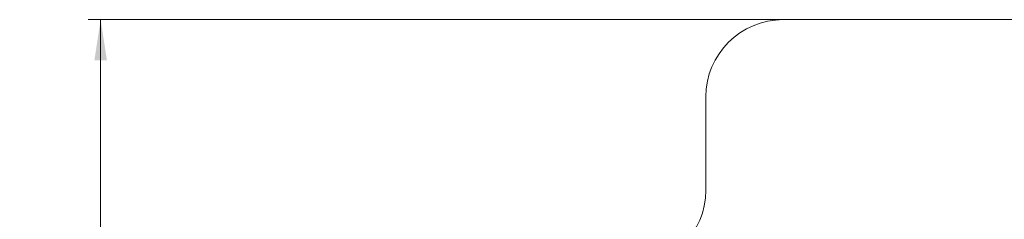
# Model space of a CAD drawing. Units: millimetres. Extents: x 31 to 165, y 37 to 250.
# Drawn here: x 31 to 110, y 163 to 180 of the extents above; entities that cross this region are included whole.
import ezdxf

# ---------------------------------------------------------------- set-up
doc = ezdxf.new("R2010")
doc.units = ezdxf.units.MM
doc.styles.add('SLDTEXTSTYLE0', font='TXT', dxfattribs={"width": 0.663})
doc.dimstyles.new('SLDDIMSTYLE0', dxfattribs={"dimtxt": 5, "dimasz": 3.302, "dimexe": 0, "dimexo": 0.0625, "dimgap": 1.25, "dimtad": 2, "dimlfac": 80, "dimrnd": 1e-09, "dimzin": 12, "dimdsep": 46, "dimtxsty": 'SLDTEXTSTYLE0', "dimsah": 1, "dimcen": 0.09, "dimadec": 0, "dimazin": 0, "dimtfac": 1, "dimtofl": 0, "dimtmove": 0, "dimatfit": 3, "dimfxl": 0, "dimfrac": 2, "dimtolj": 1, "dimtzin": 12, "dimarcsym": 0})

# ---------------------------------------------------------------- blocks, each defined once
blk = doc.blocks.new('*D5')
at = {"color": 7, "linetype": 'Continuous', "lineweight": 0}
for p, q in [((92.601, 179.651), (36.514, 179.651)), ((37.514, 54.151), (37.514, 179.651)), ((66.014, 54.151), (36.514, 54.151))]:
    blk.add_line(p, q, dxfattribs=at)
for points in [[(37.514, 179.651), (37.006, 176.349), (38.022, 176.349)], [(37.514, 54.151), (38.022, 57.453), (37.006, 57.453)]]:
    blk.add_solid(points, dxfattribs=at)
at = {"color": 7, "linetype": 'Continuous', "lineweight": 0, "insert": (31.069, 111.335), "char_height": 5, "attachment_point": 1, "rotation": 90, "style": 'SLDTEXTSTYLE0'}
blk.add_mtext('10100', dxfattribs=at)

msp = doc.modelspace()

# ---------------------------------------------------------------- linework, layer by layer
at = {"color": 7, "linetype": 'Continuous', "lineweight": 15}
for p, q in [((149.01386, 179.65133), (92.60072, 179.65133)), ((86.35072, 173.40133), (86.35072, 165.85451))]:
    msp.add_line(p, q, dxfattribs=at)
for centre, start, end in [((92.60072, 173.40133), 90, 180), ((80.10072, 165.85451), 270, 0)]:
    msp.add_arc(centre, 6.25, start, end, dxfattribs=at)

# ---------------------------------------------------------------- dimensions: what is measured, and where the dimension line sits
at = {"color": 7, "linetype": 'Continuous', "lineweight": 0}
dim = msp.add_linear_dim(base=(37.51386, 179.65133), p1=(66.01386, 54.15133), p2=(92.60072, 179.65133), angle=90, text='10100', dimstyle='SLDDIMSTYLE0', dxfattribs=at)
dim.commit()
dim.dimension.update_dxf_attribs({"geometry": '*D5', "text_midpoint": (37.51386, 120.57086), "dimtype": 160})

doc.saveas('drawing.dxf')
